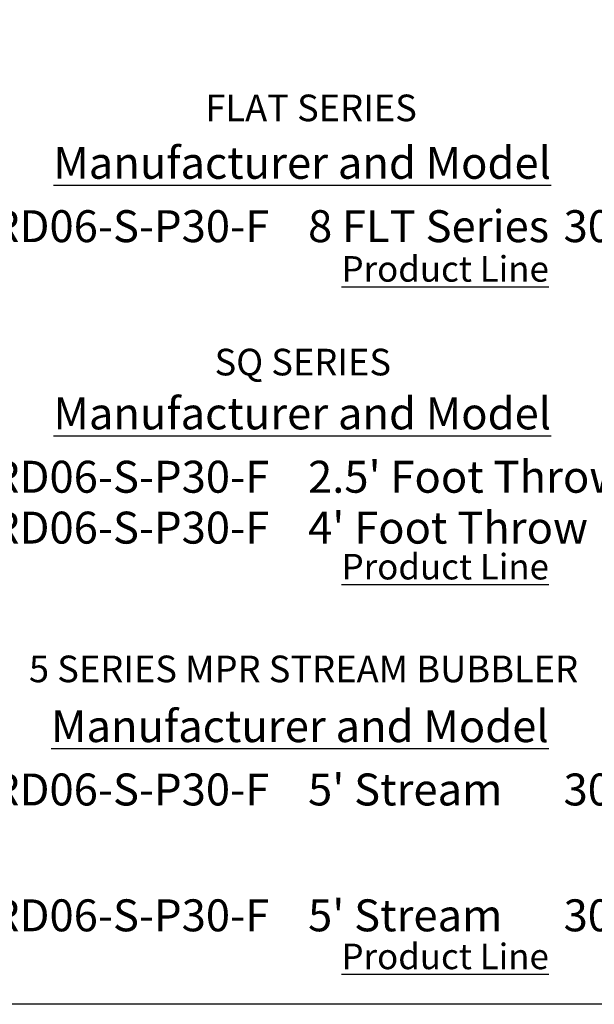
# Model space of a CAD drawing. Units: feet. Extents: x 56.8 to 155.9, y 11.9 to 40.7.
# Drawn here: x 67.9 to 70.2, y 24.4 to 28.3 of the extents above; entities that cross this region are included whole.
import ezdxf

# ---------------------------------------------------------------- set-up
doc = ezdxf.new("R2010")
doc.units = ezdxf.units.FT
doc.header["$MEASUREMENT"] = 0
for name, color, linetype in [('RB-FRAME-1', 160, 'Continuous'), ('RB-RD06-TXT', 1, 'Continuous'), ('RB-SCH-TXT', 4, 'Continuous')]:
    doc.layers.add(name, color=color, linetype=linetype)
doc.layers.add('RB-LINK', color=7, linetype='Continuous', true_color=0x0c8a0a)
doc.styles.add('PRODUCT TEXT', font='arial_0.ttf')
doc.styles.add('SCHEDULE TEXT', font='arial_0.ttf')
doc.styles.add('SCHEDULE TITLE', font='arial_0.ttf')

msp = doc.modelspace()

# ---------------------------------------------------------------- linework, layer by layer
at = {"layer": 'RB-FRAME-1'}
msp.add_lwpolyline([(72.61865509865333, 24.40749865017242), (66.15647268605511, 24.40749865017242), (66.15647268605511, 31.9196613863927), (72.61865509865333, 31.9196613863927)], close=True, dxfattribs=at)

# ---------------------------------------------------------------- texts
at = {"layer": 'RB-LINK', "char_height": 0.1, "attachment_point": 1, "style": 'SCHEDULE TITLE'}
for insert in [(69.16765401703914, 27.33483183534071), (69.16801652363262, 26.16978565946999), (69.16755075341752, 24.64495020617818)]:
    msp.add_mtext_dynamic_manual_height_columns('{\\LProduct Line}', width=0.8503824728662721, gutter_width=0.8999999999999999, heights=[0], dxfattribs=dict(at, insert=insert))
at = {"layer": 'RB-RD06-TXT', "char_height": 0.125, "attachment_point": 4, "style": 'PRODUCT TEXT'}
for s, insert, width in [("\\pt2.125,3.4465,3.75,4.125,4.625,5,5.125,5.25;Rain Bird RD06-S-P30-F ^I8 FLT Series ^I30^I8'^I0.39^I0.79", (67.03661731500188, 27.45199150441477), 5.545223031160477), ("\\pt2.125,3.4465,3.7372,4.125,4.625,5.125;Rain Bird RD06-S-P30-F ^I2.5' Foot Throw ^I30^I2.5'^I0.12^I0.20^I0.40", (67.03661731500188, 26.47157615174721), 6.429435841858352), ("\\pt2.125,3.4465,3.7549,4.125,4.625,5.125,5.25,5.625;Rain Bird RD06-S-P30-F ^I4' Foot Throw ^I30^I4'^I0.12^I0.20^I0.40", (67.03661731500188, 26.27251263629989), 6.542437549834434), ("\\pt2.125,3.4465,3.75,4.125,4.625,5.125,5.375;Rain Bird RD06-S-P30-F ^I5' Stream ^I30^I5'^I0.50^I1.00^I1.50", (67.03661731500188, 25.24798001898791), 5.914529004772691), ("\\pt2.125,3.4465,3.75,4.625,5;Rain Bird RD06-S-P30-F ^I5' Stream ^I30^I5'^I0.50", (67.03661731500188, 24.75560962374227), 5.543676520990077)]:
    msp.add_mtext(s, dxfattribs=dict(at, insert=insert, width=width))
at = {"layer": 'RB-SCH-TXT', "char_height": 0.1041666666666667, "attachment_point": 5, "style": 'SCHEDULE TEXT'}
for s, width, insert in [('FLAT SERIES', 1.594784948477098, (69.0485125711798, 27.91468803130487)), ('SQ SERIES', 1.594784948477098, (69.01604620596882, 26.92018708464961)), ('5 SERIES MPR STREAM BUBBLER', 2.451163797475132, (69.01902974792566, 25.71971483350224))]:
    msp.add_mtext_dynamic_manual_height_columns(s, width=width, gutter_width=0.8999999999999999, heights=[0], dxfattribs=dict(at, insert=insert))
at = {"layer": 'RB-SCH-TXT', "char_height": 0.125, "attachment_point": 5, "style": 'SCHEDULE TEXT'}
for insert, width in [((69.01364936055927, 27.69982376435996), 3.417374602946598), ((69.01406936499222, 26.71940841169241), 2.449656885130043), ((69.00470155275397, 25.4958122789331), 2.229315074827117)]:
    msp.add_mtext('{\\LManufacturer and Model}', dxfattribs=dict(at, insert=insert, width=width))

doc.saveas('drawing.dxf')
